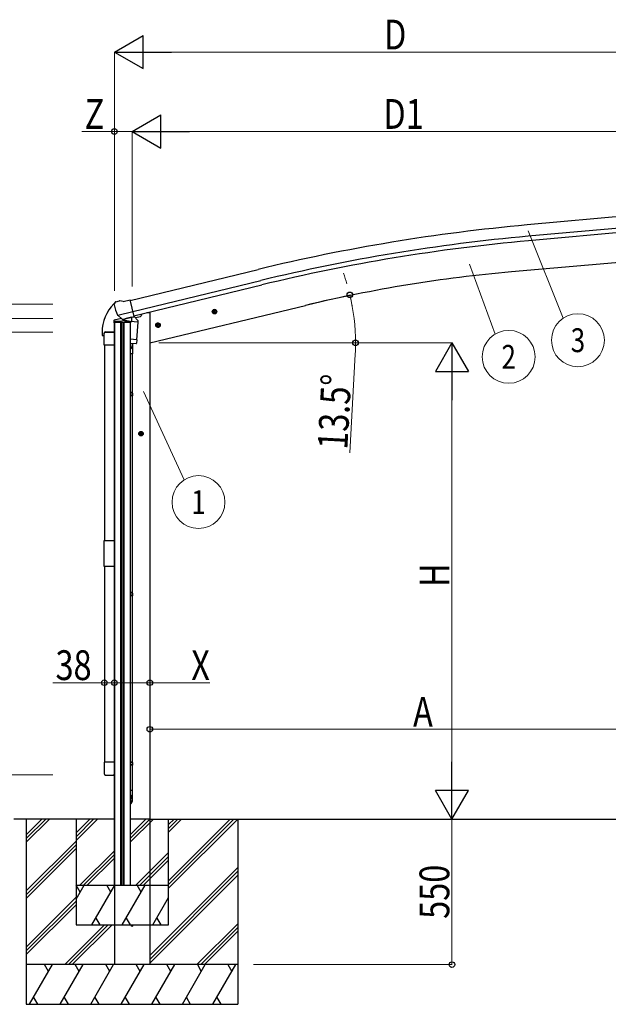
# Model space of a CAD drawing. Units: millimetres. Extents: x 0 to 21025, y 0 to 14850.
# Drawn here: x 2449 to 4674, y 2003 to 5724 of the extents above; entities that cross this region are included whole.
import ezdxf
from ezdxf.enums import TextEntityAlignment as Align

# ---------------------------------------------------------------- set-up
doc = ezdxf.new("R2010")
doc.units = ezdxf.units.MM
for name, color, linetype, lineweight in [('YKK_13', 4, 'Continuous', 30), ('YKK_A1', 4, 'Continuous', 30), ('YKK_D', 6, 'Continuous', 13)]:
    doc.layers.add(name, color=color, linetype=linetype, lineweight=lineweight)
doc.styles.add('text-b', font='extslim2.shx', dxfattribs={"width": 0.8, "bigfont": 'extfont2.shx'})

msp = doc.modelspace()

# ---------------------------------------------------------------- linework, layer by layer
at = {"layer": 'YKK_13'}
for p, q in [((2809.3, 4656.5), (2805.5, 4650.2)), ((2812.4, 4658.7), (2825.6, 4661.9)), ((2840.2, 4659.2), (2826.9, 4661.9)), ((2840.2, 4659.2), (2866.1, 4665.4)), ((2881.3, 4602.3), (2866.1, 4665.4)), ((2805.1, 4647.9), (2805.4, 4646.7)), ((2819.2, 4607.6), (2876.7, 4621.4)), ((2818.9, 4608.1), (2819.5, 4607.3)), ((2819.5, 4607.3), (2819.7, 4607.2)), ((2836, 4592.7), (2819.7, 4607.2)), ((2838.7, 4592.1), (2846.3, 4593.9)), ((2839.6, 4591.6), (2841.1, 4592)), ((2841.1, 4592), (2877.8, 4600.8)), ((2842.9, 4591.8), (2842.9, 4591)), ((2843.6, 4590), (2869.4, 4583.6)), ((2846.5, 4593.9), (2846.3, 4593.9)), ((2871.3, 4599.8), (2846.5, 4593.9)), ((2896.2, 4581.5), (2850.5, 4584.7)), ((2850.5, 4584.7), (2850.5, 4583.4)), ((2852.3, 4587.8), (2852.1, 4584.6)), ((2871.8, 4599), (2870.8, 4584.4)), ((2871.5, 4600), (2871.3, 4599.8)), ((2871.5, 4600), (2881.3, 4602.3)), ((2877.8, 4600.8), (2879.3, 4601.2)), ((2879.7, 4601.6), (2879.7, 4601.9)), ((2881, 4603.3), (2881.8, 4603.2)), ((2881.8, 4603.2), (2895.1, 4587.9)), ((2891.6, 4514.6), (2896.2, 4581.5)), ((2895.1, 4587.9), (2894.7, 4581.6)), ((2760.1, 4543.1), (2760.1, 4531.4)), ((2773.3, 4544.1), (2806.6, 4544.1)), ((2760.6, 4530.9), (2766.8, 4530.9)), ((2767.3, 4538.1), (2767.3, 4531.4)), ((2891.6, 4514.6), (2866.6, 4516.4)), ((2891.6, 4514.6), (2890.7, 4501.9)), ((2866.6, 4501.8), (2888.6, 4500.3)), ((2876.9, 4501.1), (2872.4, 4489.8)), ((2875.5, 4496.6), (2875.5, 4462)), ((2875.5, 4462), (2866.6, 4462)), ((2873.5, 4462), (2873.5, 4315.3)), ((2874.5, 4315.3), (2866.6, 4315.3)), ((2875.5, 4313.3), (2866.6, 4313.3)), ((2875.5, 4305.3), (2866.6, 4305.3)), ((2874.5, 4303.3), (2866.6, 4303.3)), ((2873.5, 4303.3), (2873.5, 3559.1)), ((2875.5, 4313.3), (2874.5, 4315.3)), ((2875.5, 4305.3), (2874.5, 4303.3)), ((2875.5, 4313.3), (2875.5, 4305.3)), ((2767.6, 3755.7), (2807.6, 3755.7)), ((2767.6, 3657.7), (2767.6, 3755.7)), ((2807.6, 3755.7), (2807.6, 3657.7)), ((2807.6, 3657.7), (2767.6, 3657.7)), ((2874.5, 3559.1), (2866.6, 3559.1)), ((2875.5, 3557.1), (2866.6, 3557.1)), ((2875.5, 3549.1), (2866.6, 3549.1)), ((2874.5, 3547.1), (2866.6, 3547.1)), ((2873.5, 3547.1), (2873.5, 2918.9)), ((2875.5, 3557.1), (2874.5, 3559.1)), ((2875.5, 3549.1), (2874.5, 3547.1)), ((2875.5, 3557.1), (2875.5, 3549.1)), ((2831.5, 2906.9), (2831.5, 2810.8)), ((2874.5, 2918.9), (2866.6, 2918.9)), ((2875.5, 2916.9), (2866.6, 2916.9)), ((2875.5, 2908.9), (2866.6, 2908.9)), ((2874.5, 2906.9), (2866.6, 2906.9)), ((2873.5, 2906.9), (2873.5, 2810.8)), ((2873.5, 2906.9), (2873.5, 2810.8)), ((2875.5, 2916.9), (2874.5, 2918.9)), ((2875.5, 2908.9), (2874.5, 2906.9)), ((2875.5, 2916.9), (2875.5, 2908.9)), ((2875.5, 2810.8), (2866.6, 2810.8)), ((2875.5, 2776.6), (2875.5, 2810.8))]:
    msp.add_line(p, q, dxfattribs=at)
at = {"layer": 'YKK_13', "ltscale": 20}
for p, q in [((3175.6, 4618.7), (3195, 4623.4)), ((3180.1, 4626.5), (3178, 4619.3)), ((3178, 4619.3), (3183.2, 4613.8)), ((3187.4, 4628.2), (3180.1, 4626.5)), ((3187.6, 4611.3), (3183, 4630.8)), ((3183.2, 4613.8), (3190.5, 4615.6)), ((3192.6, 4622.8), (3187.4, 4628.2)), ((3190.5, 4615.6), (3192.6, 4622.8)), ((2806.1, 4581.9), (2806.1, 4580.4)), ((2867.1, 4580.4), (2806.1, 4580.4)), ((2827.6, 4583.4), (2807.6, 4583.4)), ((2827.3, 4580.4), (2827.3, 4583.4)), ((2827.6, 4580.4), (2827.6, 4583.4)), ((2865.6, 4583.4), (2845.6, 4583.4)), ((2845.6, 4580.4), (2845.6, 4583.4)), ((2845.9, 4580.4), (2845.9, 4583.4)), ((2867.1, 4581.9), (2867.1, 4580.4)), ((2973.7, 4560), (2969.1, 4579.4)), ((2773.1, 4543.9), (2802.1, 4543.9)), ((2961.7, 4567.3), (2981.1, 4572)), ((2966.2, 4575.1), (2964.1, 4567.9)), ((2964.1, 4567.9), (2969.3, 4562.5)), ((2973.5, 4576.9), (2966.2, 4575.1)), ((2969.3, 4562.5), (2976.6, 4564.2)), ((2978.7, 4571.4), (2973.5, 4576.9)), ((2976.6, 4564.2), (2978.7, 4571.4)), ((2767.6, 4494.7), (2767.6, 4538.4)), ((2807.6, 4538.4), (2807.6, 4494.7)), ((2807.6, 4494.7), (2767.6, 4494.7)), ((2907.1, 4149.8), (2907.1, 4169.8)), ((2917.1, 4159.8), (2897.1, 4159.8)), ((2907.1, 4167.3), (2900.6, 4163.5)), ((2900.6, 4163.5), (2900.6, 4156)), ((2900.6, 4156), (2907.1, 4152.3)), ((2913.6, 4163.5), (2907.1, 4167.3)), ((2907.1, 4152.3), (2913.6, 4156)), ((2913.6, 4156), (2913.6, 4163.5)), ((2767.6, 2918.7), (2767.6, 2875)), ((2807.6, 2918.7), (2767.6, 2918.7)), ((2807.6, 2875), (2807.6, 2918.7)), ((2773.1, 2869.5), (2802.1, 2869.5))]:
    msp.add_line(p, q, dxfattribs=at)
at = {"layer": 'YKK_13', "ltscale": 0.5}
for p, q in [((2804, 4585.9), (2804, 4579)), ((2804, 4579), (2806.6, 4579.6)), ((2833.1, 4595.2), (2806.3, 4588.8)), ((2822.2, 4583.4), (2846.7, 4589.2)), ((2885.8, 4598.6), (2904.7, 4603.2)), ((2908.6, 4611.4), (2908.6, 4608))]:
    msp.add_line(p, q, dxfattribs=at)
at = {"layer": 'YKK_13', "ltscale": 20}
for centre, radius in [((3185.3, 4621), 8.5), ((3185.3, 4621), 7.7), ((3185.3, 4621), 6.5), ((2971.4, 4569.7), 8.5), ((2971.4, 4569.7), 7.7), ((2971.4, 4569.7), 6.5), ((2907.1, 4159.8), 8.5), ((2907.1, 4159.8), 7.7), ((2907.1, 4159.8), 6.5)]:
    msp.add_circle(centre, radius, dxfattribs=at)
at = {"layer": 'YKK_13'}
for centre, radius, start, end in [((2808.8, 4645.2), 6.95, 109.8358, 129.4564), ((2813.6, 4653.8), 5, 103.5, 148.5), ((2826.3, 4658.9), 3, 78.5, 103.5), ((2912.3, 4543.1), 152.3, 135.1429, 180), ((3002.2, 4694), 202.4, 193.5, 205.0912), ((2839.4, 4592.1), 0.5, 179.2842, 283.5), ((2842.4, 4591.8), 0.5, 356, 103.5), ((2843.9, 4591), 1, 176, 256), ((2869.8, 4584.5), 1.03, 250.039, 351.9657), ((2872.4, 4598.9), 0.604, 100.5984, 172.2059), ((2879.2, 4601.7), 0.5, 283.5, 356), ((2773.3, 4538.1), 6, 90, 180), ((2760.6, 4531.4), 0.5, 180, 270), ((2766.8, 4531.4), 0.5, 270, 0), ((2888.7, 4502.3), 2, 266, 349.4684)]:
    msp.add_arc(centre, radius, start, end, dxfattribs=at)
at = {"layer": 'YKK_13', "ltscale": 0.5}
for centre, radius, start, end in [((2807, 4585.9), 3, 103.5, 180), ((2807.6, 4581.9), 1.5, 90, 180), ((2865.6, 4581.9), 1.5, 0, 90), ((2903.6, 4608), 5, 283.5, 0), ((2773.1, 4538.4), 5.5, 90, 180), ((2802.1, 4538.4), 5.5, 0, 90), ((2773.1, 2875), 5.5, 180, 270), ((2802.1, 2875), 5.5, 270, 0)]:
    msp.add_arc(centre, radius, start, end, dxfattribs=at)
at = {"layer": 'YKK_13', "ltscale": 25}
msp.add_arc((2873.6, 2303.2), 4.5, 180.0133, 359.9867, dxfattribs=at)
at = {"layer": 'YKK_13', "extrusion": (0, 0, -1)}
msp.add_ellipse((2808, 4648.6), major_axis=(-1.57, -2.57), ratio=0.99628, start_param=0.783535, end_param=1.570796, dxfattribs=at)
at = {"layer": 'YKK_13'}
for centre, major_axis, ratio, start_param, end_param in [((2838, 4594.9), (-0.73, -2.92), 0.997631, 5.80419, 6.600612), ((2838.1, 4595.1), (2.63, 3.16), 0.650902, 4.095823, 4.168633), ((2838, 4595), (-0.73, -2.92), 0.997631, 0.390237, 0.478995), ((2852.5, 4496.6), (23, 0), 0.996195, 5.367464, 6.325324), ((2852.5, 4496.6), (21, 0), 0.996195, 5.442886, 5.951239), ((2852.5, 2778.4), (-23, 0), 0.996195, 3.141593, 4.057327), ((2852.5, 2776.6), (-23, 0), 0.996195, 3.141593, 4.057327), ((2852.5, 2776.6), (21, 0), 0.996195, 5.44287, 7.123501), ((2852.5, 2776.6), (0, -23.4), 0.981806, 6.938247, 7.853982)]:
    msp.add_ellipse(centre, major_axis=major_axis, ratio=ratio, start_param=start_param, end_param=end_param, dxfattribs=at)
at = {"layer": 'YKK_A1', "ltscale": 25}
for p, q in [((4843.4, 4991.6), (4366.5, 4948.6)), ((4847.1, 4948.8), (4370.3, 4905.8)), ((4848.6, 4931.8), (4371.8, 4888.8)), ((2866.6, 4662.9), (3349.5, 4780.2)), ((2876.6, 4621.1), (3359.7, 4738.4)), ((2880.7, 4604.6), (3363.7, 4721.9)), ((2806.6, 2703.2), (2426.5, 2703.2)), ((2473.6, 2703.2), (2473.6, 2003.2)), ((2473.6, 2643.8), (2532.9, 2703.2)), ((2473.6, 2629.7), (2547.1, 2703.2)), ((2473.6, 2615.5), (2561.2, 2703.2)), ((2940.6, 2703.2), (5308.6, 2703.2)), ((3011.6, 2441.9), (3272.8, 2703.2)), ((3011.6, 2470.2), (3244.5, 2703.2)), ((3011.6, 2456), (3258.7, 2703.2)), ((3011.6, 2654), (3060.7, 2703.2)), ((3011.6, 2668.2), (3046.5, 2703.2)), ((3011.6, 2682.3), (3032.4, 2703.2)), ((3273.6, 2703.2), (3273.6, 2003.2)), ((2473.6, 2431.7), (2661.6, 2619.7)), ((2473.6, 2417.5), (2661.6, 2605.5)), ((2473.6, 2403.4), (2661.6, 2591.4)), ((2940.6, 2187.1), (3273.6, 2520.1)), ((2940.6, 2172.9), (3273.6, 2505.9)), ((2940.6, 2158.8), (3273.6, 2491.8)), ((2473.6, 2219.5), (2661.6, 2407.5)), ((2473.6, 2205.4), (2661.6, 2393.4)), ((2473.6, 2191.2), (2661.6, 2379.2)), ((3118.8, 2153.2), (3273.6, 2307.9)), ((2619.3, 2153.2), (2769.3, 2303.2)), ((2633.5, 2153.2), (2783.5, 2303.2)), ((2647.6, 2153.2), (2797.6, 2303.2)), ((3132.9, 2153.2), (3273.6, 2293.8)), ((3147.1, 2153.2), (3273.6, 2279.6)), ((3273.6, 2153.2), (2473.6, 2153.2)), ((2486.3, 2003.2), (2572.9, 2153.2)), ((2557.9, 2127.2), (2542.9, 2153.2)), ((2601.7, 2003.2), (2688.3, 2153.2)), ((2673.3, 2127.2), (2658.3, 2153.2)), ((2717.2, 2003.2), (2803.8, 2153.2)), ((2788.8, 2127.2), (2773.8, 2153.2)), ((2832.7, 2003.2), (2919.3, 2153.2)), ((2904.3, 2127.2), (2889.3, 2153.2)), ((2948.1, 2003.2), (3034.7, 2153.2)), ((3019.7, 2127.2), (3004.7, 2153.2)), ((3063.6, 2003.2), (3150.2, 2153.2)), ((3120.2, 2153.2), (3135.2, 2127.2)), ((3179.1, 2003.2), (3265.7, 2153.2)), ((3235.7, 2153.2), (3250.7, 2127.2)), ((2501.3, 2029.1), (2516.3, 2003.2)), ((2616.7, 2029.1), (2631.7, 2003.2)), ((2732.2, 2029.1), (2747.2, 2003.2)), ((2847.7, 2029.1), (2862.7, 2003.2)), ((2963.1, 2029.1), (2978.1, 2003.2)), ((3078.6, 2029.1), (3093.6, 2003.2)), ((3194.1, 2029.1), (3209.1, 2003.2)), ((2473.6, 2003.2), (3273.6, 2003.2))]:
    msp.add_line(p, q, dxfattribs=at)
at = {"layer": 'YKK_A1', "ltscale": 20}
for p, q in [((4800.7, 4814.4), (4307.6, 4771.2)), ((2940.6, 4616.3), (2928.9, 4616.3)), ((2940.6, 4503.1), (3529.3, 4644.5)), ((2940.6, 4616.3), (2940.6, 2153.2)), ((2806.6, 2453.2), (2806.6, 4580.4)), ((2806.6, 4580.2), (2806.6, 2153.2)), ((2866.6, 4580.4), (2866.6, 2453.2)), ((2768.6, 4494.7), (2768.6, 3755.7)), ((2806.6, 4494.7), (2806.6, 3755.7)), ((2768.6, 3657.7), (2768.6, 2918.7)), ((2806.6, 2918.7), (2806.6, 3657.7)), ((2661.6, 2650.8), (2713.9, 2703.2)), ((2661.6, 2636.7), (2728, 2703.2)), ((2661.6, 2622.5), (2742.2, 2703.2)), ((2661.6, 2703.2), (2661.6, 2303.2)), ((2866.6, 2615.4), (2954.3, 2703.2)), ((2866.6, 2629.5), (2940.2, 2703.2)), ((2866.6, 2643.7), (2926, 2703.2)), ((3011.6, 2303.2), (3011.6, 2703.2)), ((2676, 2453.2), (2806.6, 2583.7)), ((2690.2, 2453.2), (2806.6, 2569.5)), ((2888.2, 2453.2), (3011.6, 2576.6)), ((2704.3, 2453.2), (2806.6, 2555.4)), ((2902.3, 2453.2), (3011.6, 2562.4)), ((2916.5, 2453.2), (3011.6, 2548.3)), ((2661.6, 2453.2), (3011.6, 2453.2)), ((2661.6, 2400.1), (2692.2, 2453.2)), ((2677.2, 2427.2), (2662.2, 2453.2)), ((2721.1, 2303.2), (2807.7, 2453.2)), ((2792.7, 2427.2), (2777.7, 2453.2)), ((2836.6, 2303.2), (2923.2, 2453.2)), ((2908.2, 2427.2), (2893.2, 2453.2)), ((2952, 2303.2), (3011.6, 2406.3)), ((2736.1, 2329.1), (2751.1, 2303.2)), ((2851.6, 2329.1), (2866.6, 2303.2)), ((2967, 2329.1), (2982, 2303.2)), ((2661.6, 2303.2), (3011.6, 2303.2))]:
    msp.add_line(p, q, dxfattribs=at)
at = {"layer": 'YKK_A1'}
for p, q in [((2830.3, 4580.4), (2830.3, 2453.2)), ((2833.6, 4580.4), (2833.6, 2453.2)), ((2839.6, 4580.4), (2839.6, 2453.2)), ((2842.8, 4580.4), (2842.8, 2453.2)), ((2940.6, 2703.2), (2866.6, 2703.2))]:
    msp.add_line(p, q, dxfattribs=at)
at = {"layer": 'YKK_A1', "ltscale": 25}
for radius in [6954.6, 6911.6, 6894.6]:
    msp.add_arc((4991.1, -1977.9), radius, 95.15276, 103.65276, dxfattribs=at)
at = {"layer": 'YKK_A1', "ltscale": 20}
msp.add_arc((4771.3, -528.6), 5320.1, 95, 103.5, dxfattribs=at)
at = {"layer": 'YKK_D', "lineweight": -2}
for p, q in [((2806.6, 5601.9), (2914.8, 5664.4)), ((2914.8, 5539.4), (2914.8, 5664.4)), ((2806.6, 5601.9), (2914.8, 5539.4)), ((2806.6, 5601.9), (3023.1, 5601.9)), ((2873.6, 5301.9), (2981.8, 5364.4)), ((2981.8, 5239.4), (2981.8, 5364.4)), ((2873.6, 5301.9), (2981.8, 5239.4)), ((2873.6, 5301.9), (3090.1, 5301.9)), ((4082.6, 4503.2), (4020.1, 4394.9)), ((4082.6, 4503.2), (4145.1, 4394.9)), ((4082.6, 4503.2), (4082.6, 4286.7)), ((4020.1, 4394.9), (4145.1, 4394.9)), ((4082.6, 2703.2), (4082.6, 2919.7)), ((4082.6, 2703.2), (4020.1, 2811.4)), ((4145.1, 2811.4), (4020.1, 2811.4)), ((4082.6, 2703.2), (4145.1, 2811.4))]:
    msp.add_line(p, q, dxfattribs=at)
at = {"layer": 'YKK_D'}
for p, q in [((2806.6, 4700.2), (2806.6, 5602.9)), ((4780.1, 5601.9), (2931.6, 5601.9)), ((2806.6, 5301.9), (2684.1, 5301.9)), ((2806.6, 4700.2), (2806.6, 5302.9)), ((2873.6, 5301.9), (2806.6, 5301.9)), ((2873.6, 4716.1), (2873.6, 5302.9)), ((2873.6, 4716.1), (2873.6, 5302.9)), ((2998.6, 5301.9), (4780.1, 5301.9)), ((4371.3, 4926.6), (4502.6, 4595.8)), ((4149.5, 4800.5), (4245.4, 4535.7)), ((2574.3, 4649), (1872.6, 4649)), ((2574.3, 4595.7), (1572.6, 4595.7)), ((2574.3, 4543.2), (1872.6, 4543.2)), ((2574.3, 4543.2), (1872.6, 4543.2)), ((2975.5, 4503.2), (4083.6, 4503.2)), ((4082.6, 4378.2), (4082.6, 2828.2)), ((2916.1, 4319.1), (3070, 3985.1)), ((2768.6, 3218.7), (2574.1, 3218.7)), ((2806.6, 3218.7), (2768.6, 3218.7)), ((2940.6, 3217.7), (2940.6, 3041.5)), ((4990.5, 3042.5), (2940.6, 3042.5)), ((2574.3, 2870.2), (1872.6, 2870.2)), ((2574.3, 2870.2), (1872.6, 2870.2)), ((4082.6, 2703.2), (4081.6, 2703.2)), ((4082.6, 2703.2), (4082.6, 2153.2)), ((3332.6, 2153.2), (4083.6, 2153.2))]:
    msp.add_line(p, q, dxfattribs=at)
at = {"layer": 'YKK_D', "ltscale": 25}
for p, q in [((3530.2, 4644.7), (3697.5, 4684.9)), ((2974.5, 4503.2), (3719, 4503.2)), ((3716.9, 4460.7), (3696.4, 4087.2)), ((2806.6, 3218.7), (2940.6, 3218.7)), ((2940.6, 3218.7), (2940.6, 3219.7)), ((2940.6, 3218.7), (3167.2, 3218.7))]:
    msp.add_line(p, q, dxfattribs=at)
at = {"layer": 'YKK_D', "linetype": 'ByBlock', "lineweight": -2}
for centre in [(2806.6, 5301.9), (3696.6, 4684.6), (3718, 4503.2), (2768.6, 3218.7), (2806.6, 3218.7), (2806.6, 3218.7), (2940.6, 3218.7), (2940.6, 3042.5), (4082.6, 2153.2)]:
    msp.add_circle(centre, 10.6, dxfattribs=at)
at = {"layer": 'YKK_D'}
for centre in [(4558.8, 4513), (4297.1, 4450.1), (3124.5, 3901.3)]:
    msp.add_circle(centre, 100, dxfattribs=at)
at = {"layer": 'YKK_D', "ltscale": 25}
for start, end in [(16.6339, 19.7679), (0, 13.5), (10.3847, 13.5), (356.8672, 0)]:
    msp.add_arc((2940.7, 4503.2), 777.4, start, end, dxfattribs=at)

# ---------------------------------------------------------------- texts
at = {"layer": 'YKK_D', "style": 'text-b', "width": 0.8}
for s, p in [('D', (3825.8, 5611.9)), ('Z', (2694.1, 5311.9)), ('D1', (3823.3, 5311.9)), ('38', (2584.1, 3228.7)), ('X', (3097.2, 3228.7)), ('A', (3935.6, 3052.5))]:
    msp.add_text(s, height=112.5, dxfattribs=at).set_placement(p)
for s, p in [('3', (4558.8, 4513)), ('2', (4297.1, 4450.1)), ('1', (3124.5, 3901.3))]:
    msp.add_text(s, height=90, dxfattribs=at).set_placement(p, align=Align.MIDDLE_CENTER)
for s, rotation, p in [('13.5°', 86.8672, (3687, 4097.8)), ('H', 90, (4072.6, 3580.1)), ('550', 90, (4072.6, 2326.2))]:
    msp.add_text(s, height=112.5, rotation=rotation, dxfattribs=at).set_placement(p)

doc.saveas('drawing.dxf')
